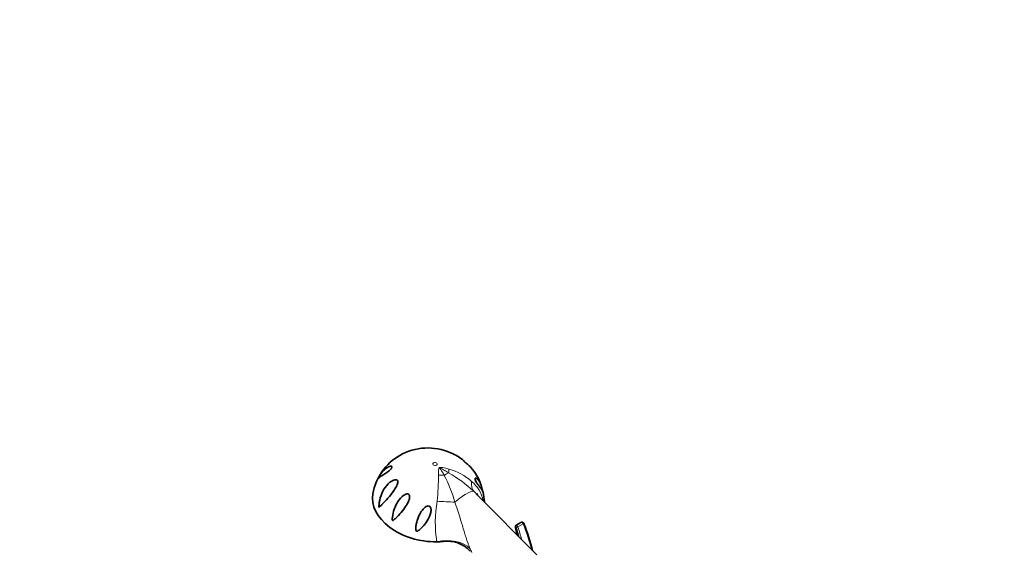
# Model space of a CAD drawing. Units: millimetres. Extents: x 0 to 1474, y 0 to 2760.
# Drawn here: x 0 to 438, y 945 to 1181 of the extents above; entities that cross this region are included whole.
import ezdxf
from ezdxf import colors
from ezdxf.entities.mleader import LeaderData, LeaderLine
from ezdxf.math import Vec2, Vec3

# ---------------------------------------------------------------- set-up
doc = ezdxf.new("R2010")
doc.units = ezdxf.units.MM
doc.layers.add('DV5_Défaut', color=7, linetype='Continuous')
doc.layers.add('Défaut', color=7, linetype='Continuous')

# ---------------------------------------------------------------- blocks, each defined once
blk = doc.blocks.new('_DOT')
at = {"color": 0}
blk.add_line((0, 0), (-1, 0), dxfattribs=at)
at = {"color": 0, "const_width": 0.333}
blk.add_lwpolyline([(-0.1665, 0, 1), (0.1665, 0, 1)], format="xyb", close=True, dxfattribs=at)
blk = doc.blocks.new('SE4')
at = {"layer": 'DV5_Défaut', "color": 7, "linetype": 'Continuous', "lineweight": 35}
for p, q in [((230.1, 943.16), (203.09, 970.41)), ((220.59, 956.02), (220.56, 955.93)), ((223.01, 957.66), (220.89, 956.43))]:
    blk.add_line(p, q, dxfattribs=at)
at = {"layer": 'DV5_Défaut', "color": 7, "linetype": 'Continuous', "lineweight": 18}
for p, q in [((220.59, 955.8), (220.57, 955.71)), ((221.7, 955.66), (224.01, 956.99))]:
    blk.add_line(p, q, dxfattribs=at)
at = {"layer": 'DV5_Défaut', "color": 7, "linetype": 'Continuous', "lineweight": 35}
for centre, radius, start, end in [((181.6, 965.61), 25.15, 66.2098, 119.8833), ((181.3, 966.17), 24.51, 119.9277, 170.2076), ((184.33, 969.81), 20.21, 48.6854, 68.4907), ((184.76, 967.46), 21.6, 18.434, 42.3774), ((184.88, 966.04), 21.88, 1.983, 13.3291), ((139.41, 923.14), 91.47, 13.8674, 21.5533), ((190.4, 935.68), 13.61, 42.4251, 98.1547)]:
    blk.add_arc(centre, radius, start, end, dxfattribs=at)
at = {"layer": 'DV5_Défaut', "color": 7, "linetype": 'Continuous', "lineweight": 18}
for centre, radius, start, end in [((11.12, 981.92), 175.28, 355.1413, 358.9438), ((130.24, 948.43), 65.98, 16.0243, 27.1756), ((161.54, 928.17), 59.28, 46.9323, 60.3459), ((184.1, 956.5), 25.77, 48.8253, 74.5332), ((191.21, 964.15), 15.34, 11.8179, 50.0291), ((178.61, 943.66), 36.35, 47.5272, 49.9173), ((240.71, 957.38), 55.79, 169.99, 188.6315), ((138.97, 922.37), 91.82, 14.5408, 22.1521)]:
    blk.add_arc(centre, radius, start, end, dxfattribs=at)
blk.add_ellipse((184.79, 983.61), major_axis=(-0.985, 0.17), ratio=0.671153, dxfattribs=at)
for centre, major_axis, ratio, start_param, end_param in [((189.1, 987), (-15, -0.11), 0.562182, 1.383914, 1.555506), ((188.01, 976.44), (4.3, 3.46), 0.211325, 0.688479, 1.189285), ((196.13, 991.06), (-4.44, -14.33), 0.197284, -0.766774, -0.595183), ((212.51, 982.15), (-10.14, -11.05), 0.493576, 5.679076, 6.214597), ((196.02, 966.47), (-6.11, -4.91), 0.211325, 3.225015, 4.935935), ((188.22, 968.13), (-14.97, 0.95), 0.081266, 1.412086, 1.947607), ((221.07, 955.89), (0.481, -0.138), 0.872652, 3.141593, 3.651905), ((220.89, 954.89), (0.21, -1.03), 0.245391, 1.940576, 3.576828), ((221.37, 954.98), (0.44, -1.47), 0.355398, 1.943711, 3.225281), ((221.53, 955.4), (0.478, 0.148), 0.455597, 1.074019, 2.870322), ((217.28, 945.25), (5.13, -24.58), 0.245391, -4.52453, -4.342609), ((217.76, 945.34), (-5.36, 25.03), 0.251957, -1.436275, -1.200265), ((223.74, 956.58), (-0.746, -0.288), 0.425114, 3.126448, 4.185944), ((187.83, 938.77), (14.55, 3.67), 0.699343, 0.369297, 1.551066)]:
    blk.add_ellipse(centre, major_axis=major_axis, ratio=ratio, start_param=start_param, end_param=end_param, dxfattribs=at)
at = {"layer": 'DV5_Défaut', "color": 7, "linetype": 'Continuous', "lineweight": 35}
for centre, major_axis, ratio, start_param, end_param in [((181.76, 966.08), (-24.63, 4.26), 0.671153, -0.000232, 1.839854), ((181.95, 967.17), (-22.66, 3.92), 0.671153, 3.558719, 3.604278), ((220.81, 954.98), (-0.172, 0.822), 0.245391, 0.435235, 1.948814), ((221.04, 955.8), (0.481, -0.138), 0.872652, 3.141593, 3.651905), ((221.07, 955.89), (0.481, -0.138), 0.872652, 2.522047, 3.141593), ((221.37, 954.98), (0.44, -1.47), 0.355398, 3.225281, 3.579963), ((223.74, 956.58), (-0.746, -0.288), 0.425114, 2.807626, 3.126448), ((217.28, 945.25), (-4.7, 22.53), 0.245391, -1.326045, -1.192779), ((181.76, 966.08), (24.63, -4.26), 0.671153, 4.981446, 5.104337)]:
    blk.add_ellipse(centre, major_axis=major_axis, ratio=ratio, start_param=start_param, end_param=end_param, dxfattribs=at)
for points, knots in [([(165.65, 982.02), (165.58, 981.83), (165.42, 981.6), (165.06, 981.19), (164.85, 981), (164.25, 980.49), (163.85, 980.2), (162.73, 979.42), (162.08, 979), (160.97, 978.28), (160.5, 977.96), (159.96, 977.57), (159.81, 977.45), (159.62, 977.3), (159.57, 977.26), (159.51, 977.22), (159.49, 977.21), (159.47, 977.21), (159.46, 977.22), (159.53, 977.38), (159.6, 977.52), (159.73, 977.76), (159.79, 977.87), (159.99, 978.2), (160.11, 978.4), (160.5, 978.99), (160.77, 979.36), (161.59, 980.4), (162.17, 980.98), (163.37, 981.95), (164, 982.32), (164.86, 982.59), (165.14, 982.64), (165.48, 982.56), (165.58, 982.51), (165.69, 982.34), (165.72, 982.2), (165.65, 982.02)], [0, 0, 0, 0, 0.03125, 0.03125, 0.0625, 0.0625, 0.125, 0.125, 0.25, 0.25, 0.375, 0.375, 0.4375, 0.4375, 0.46875, 0.46875, 0.484375, 0.484375, 0.5, 0.5, 0.515625, 0.515625, 0.53125, 0.53125, 0.5625, 0.5625, 0.625, 0.625, 0.75, 0.75, 0.875, 0.875, 0.9375, 0.9375, 0.96875, 0.96875, 1, 1, 1, 1]), ([(200.78, 982.03), (200.63, 982.21), (200.45, 982.39), (199.96, 982.86), (199.62, 983.15), (198.97, 983.69), (198.73, 983.89), (198.23, 984.33), (197.97, 984.57), (197.67, 984.9), (197.6, 984.99), (197.55, 985.1), (197.56, 985.12), (197.62, 985.1), (197.67, 985.07), (197.73, 985.01)], [0, 0, 0, 0, 0.166364, 0.166364, 0.398898, 0.398898, 0.515164, 0.515164, 0.631431, 0.631431, 0.747698, 0.747698, 0.863965, 0.863965, 1, 1, 1, 1]), ([(206.23, 971.03), (206.22, 971.09), (206.2, 971.15), (206.08, 971.51), (205.88, 971.88), (205.25, 972.77), (204.83, 973.3), (204.05, 974.29), (203.76, 974.67), (203.3, 975.33), (203.15, 975.57), (202.85, 976.11), (202.72, 976.4), (202.59, 976.9), (202.6, 977.08), (202.69, 977.3), (202.77, 977.35), (203.02, 977.42), (203.23, 977.34), (203.85, 976.93), (204.26, 976.43), (204.97, 975.21), (205.27, 974.48), (205.63, 973.25), (205.73, 972.81), (205.86, 972.11), (205.91, 971.87), (205.97, 971.48), (205.99, 971.35), (206.02, 971.18), (206.03, 971.14), (206.04, 971.11)], [0, 0, 0, 0, 0.02841, 0.02841, 0.169168, 0.169168, 0.309926, 0.309926, 0.380305, 0.380305, 0.415494, 0.415494, 0.450684, 0.450684, 0.485873, 0.485873, 0.521063, 0.521063, 0.591442, 0.591442, 0.7322, 0.7322, 0.872958, 0.872958, 0.943337, 0.943337, 0.978526, 0.978526, 0.996121, 0.996121, 1, 1, 1, 1]), ([(159.88, 965.38), (160, 966.81), (160.3, 968.21), (161.24, 970.88), (161.86, 972.11), (163.47, 974.36), (164.45, 975.37), (166.13, 976.36), (166.74, 976.62), (167.59, 976.6), (167.86, 976.51), (168.21, 976.1), (168.27, 975.78), (168.19, 974.79), (167.87, 974.09), (167.18, 972.8), (166.78, 972.19), (165.54, 970.42), (164.68, 969.38), (163, 967.46), (162.2, 966.62), (161.1, 965.51), (160.75, 965.16), (160.33, 964.76), (160.25, 964.69), (160.09, 964.54), (160.01, 964.46), (159.9, 964.41), (159.88, 964.4), (159.85, 964.47), (159.85, 964.52), (159.84, 964.66), (159.85, 964.75), (159.86, 965.02), (159.87, 965.2), (159.88, 965.38)], [0, 0, 0, 0, 0.125, 0.125, 0.25, 0.25, 0.375, 0.375, 0.4375, 0.4375, 0.46875, 0.46875, 0.5, 0.5, 0.5625, 0.5625, 0.625, 0.625, 0.75, 0.75, 0.875, 0.875, 0.9375, 0.9375, 0.953125, 0.953125, 0.96875, 0.96875, 0.972656, 0.972656, 0.976562, 0.976562, 0.984375, 0.984375, 1, 1, 1, 1]), ([(167.4, 959.57), (167.01, 959.2), (166.65, 958.82), (166.18, 958.53), (166.13, 958.49), (166.01, 958.45), (165.94, 958.44), (165.83, 958.56), (165.81, 958.65), (165.79, 958.81), (165.78, 958.89), (165.78, 959.28), (165.8, 959.59), (165.98, 961.11), (166.27, 962.33), (167.09, 964.68), (167.63, 965.82), (169.01, 967.96), (169.84, 968.98), (171.18, 969.89), (171.46, 970.05), (172.06, 970.27), (172.38, 970.35), (173, 970.24), (173.27, 970.03), (173.51, 969.42), (173.52, 969.08), (173.4, 968.08), (173.16, 967.44), (172.6, 966.22), (172.28, 965.65), (171.25, 964), (170.48, 962.99), (168.94, 961.16), (168.17, 960.32), (167.4, 959.57)], [0, 0, 0, 0, 0.0625, 0.0625, 0.070313, 0.070313, 0.078125, 0.078125, 0.085938, 0.085938, 0.09375, 0.09375, 0.125, 0.125, 0.25, 0.25, 0.375, 0.375, 0.5, 0.5, 0.53125, 0.53125, 0.5625, 0.5625, 0.59375, 0.59375, 0.625, 0.625, 0.6875, 0.6875, 0.75, 0.75, 0.875, 0.875, 1, 1, 1, 1]), ([(176.58, 953.74), (176.43, 953.77), (176.33, 953.92), (176.24, 954.18), (176.23, 954.31), (176.2, 954.72), (176.21, 954.99), (176.27, 955.79), (176.35, 956.33), (176.68, 957.95), (177.01, 959.04), (177.89, 961.18), (178.43, 962.21), (179.54, 963.63), (179.95, 964.08), (180.69, 964.6), (180.96, 964.76), (181.54, 964.96), (181.86, 964.99), (182.44, 964.79), (182.68, 964.56), (182.95, 964.01), (183.01, 963.7), (183.07, 962.79), (182.97, 962.18), (182.5, 960.44), (181.97, 959.36), (180.73, 957.38), (180.01, 956.47), (178.86, 955.25), (178.46, 954.87), (177.82, 954.35), (177.6, 954.18), (177.25, 953.95), (177.13, 953.88), (176.87, 953.77), (176.73, 953.72), (176.58, 953.74)], [0, 0, 0, 0, 0.015625, 0.015625, 0.03125, 0.03125, 0.0625, 0.0625, 0.125, 0.125, 0.25, 0.25, 0.375, 0.375, 0.4375, 0.4375, 0.46875, 0.46875, 0.5, 0.5, 0.53125, 0.53125, 0.5625, 0.5625, 0.625, 0.625, 0.75, 0.75, 0.875, 0.875, 0.9375, 0.9375, 0.96875, 0.96875, 0.984375, 0.984375, 1, 1, 1, 1]), ([(224.48, 956.86), (224.46, 956.92), (224.37, 957.16), (224.19, 957.44), (223.87, 957.69), (223.57, 957.78), (223.25, 957.78), (223.1, 957.69), (223.02, 957.65)], [0, 0, 0, 0, 0.098729, 0.39664, 0.563609, 0.718181, 0.878049, 1, 1, 1, 1])]:
    blk.add_open_spline(points, degree=3, knots=knots, dxfattribs=at)
at = {"layer": 'DV5_Défaut', "color": 7, "linetype": 'Continuous', "lineweight": 18}
for points, knots in [([(186.37, 978.69), (186.38, 979.3), (186.37, 979.89), (186.39, 980.74), (186.4, 981.02), (186.46, 981.42), (186.48, 981.55), (186.56, 981.73), (186.6, 981.79), (186.68, 981.9), (186.74, 981.95), (186.87, 982.02), (186.95, 982.04), (187.11, 982.08), (187.2, 982.09), (187.46, 982.1), (187.64, 982.08), (188.17, 982.03), (188.53, 981.96), (189.59, 981.74), (190.28, 981.55), (190.97, 981.34)], [0, 0, 0, 0, 0.25, 0.25, 0.375, 0.375, 0.4375, 0.4375, 0.46875, 0.46875, 0.5, 0.5, 0.53125, 0.53125, 0.5625, 0.5625, 0.625, 0.625, 0.75, 0.75, 1, 1, 1, 1]), ([(190.87, 979.68), (190.24, 980.05), (189.62, 980.42), (188.68, 980.95), (188.37, 981.13), (187.9, 981.39), (187.74, 981.47), (187.5, 981.59), (187.42, 981.63), (187.29, 981.68), (187.25, 981.7), (187.16, 981.72), (187.11, 981.73), (187.05, 981.65), (187.1, 981.57), (187.16, 981.44), (187.2, 981.38), (187.32, 981.19), (187.4, 981.06), (187.65, 980.68), (187.81, 980.43), (188.31, 979.65), (188.63, 979.11), (188.93, 978.57)], [0, 0, 0, 0, 0.25, 0.25, 0.375, 0.375, 0.4375, 0.4375, 0.46875, 0.46875, 0.484375, 0.484375, 0.5, 0.5, 0.53125, 0.53125, 0.5625, 0.5625, 0.625, 0.625, 0.75, 0.75, 1, 1, 1, 1]), ([(193.65, 966.65), (194.9, 963.24), (195.91, 959.74), (197.22, 955.32), (197.48, 954.43), (197.89, 953.1), (198.03, 952.66), (198.31, 951.78), (198.45, 951.34), (198.87, 950.03), (199.17, 949.17), (199.64, 947.91), (199.8, 947.49), (200.13, 946.67), (200.3, 946.26), (200.47, 945.86)], [0, 0, 0, 0, 0.5, 0.5, 0.625, 0.625, 0.6875, 0.6875, 0.75, 0.75, 0.875, 0.875, 0.9375, 0.9375, 1, 1, 1, 1]), ([(224.01, 956.99), (223.96, 957.08), (223.91, 957.16), (223.8, 957.3), (223.74, 957.37), (223.63, 957.48), (223.57, 957.53), (223.46, 957.61), (223.4, 957.64), (223.24, 957.71), (223.14, 957.71), (223.04, 957.67), (223.03, 957.66), (223.01, 957.66)], [0, 0, 0, 0, 0.158995, 0.158995, 0.317991, 0.317991, 0.476986, 0.476986, 0.635982, 0.635982, 0.953973, 0.953973, 1, 1, 1, 1]), ([(200.47, 945.86), (200.7, 945.34), (200.91, 944.85), (201.14, 944.37), (201.16, 944.33), (201.18, 944.29)], [0, 0, 0, 0, 0.920244, 0.920244, 1, 1, 1, 1])]:
    blk.add_open_spline(points, degree=3, knots=knots, dxfattribs=at)

msp = doc.modelspace()

# ---------------------------------------------------------------- block references
at = {"layer": 'Défaut'}
msp.add_blockref('SE4', (0, 0), dxfattribs=at)

# ---------------------------------------------------------------- leaders
at = {"layer": 'Défaut', "color": 7, "linetype": 'Continuous', "lineweight": 18}
ml = msp.add_multileader_mtext('Standard', dxfattribs=at)
ml.set_content('{\\pxsm0.9;\\fSolid Edge ISO|b1||i0||c0|p34;\\W1.;13/09/2021\\P}', color=256)
ml.set_leader_properties()
ml.set_arrow_properties(name='DOT')
ml.build(insert=Vec2(0, 0))
ml.multileader.update_dxf_attribs({"leader_type": 0, "dogleg_length": 0, "arrow_head_size": 12})
ctx = ml.context
ctx.base_point, ctx.char_height, ctx.arrow_head_size, ctx.landing_gap_size = Vec3(1386.8, 2752.69), 12, 12, 4.2
notes = []
notes.append((ctx, [(0, (0, 0, 0), (0, 0), (1, 0), 1, [])]))
ctx.mtext.insert = Vec3(1388.8, 2758.81)
ml = msp.add_multileader_mtext('Standard', dxfattribs=at)
ml.set_content('{\\pxsm0.9;\\fArial|b1||i0||c0|p34;\\W1.;13CS\\P}', color=256)
ml.set_leader_properties()
ml.set_arrow_properties(name='DOT')
ml.build(insert=Vec2(0, 0))
ml.multileader.update_dxf_attribs({"leader_type": 0, "dogleg_length": 0, "arrow_head_size": 12})
ctx = ml.context
ctx.base_point, ctx.char_height, ctx.arrow_head_size, ctx.landing_gap_size = Vec3(42.33, 2751.44), 12, 12, 4.2
notes.append((ctx, [(0, (0, 0, 0), (0, 0), (1, 0), 1, [])]))
ctx.mtext.insert = Vec3(44.33, 2757.56)
for ctx, leaders in notes:
    for number, flags, end, landing, length, lines in leaders:
        leader = LeaderData()
        leader.index, (leader.has_last_leader_line, leader.has_dogleg_vector, leader.attachment_direction) = number, flags
        leader.last_leader_point, leader.dogleg_vector, leader.dogleg_length = Vec3(end), Vec3(landing), length
        for number, points, colour, breaks in lines:
            line = LeaderLine()
            line.index, line.vertices, line.color, line.breaks = number, Vec3.list(points), colors.encode_raw_color(colour), breaks
            leader.lines.append(line)
        ctx.leaders.append(leader)

doc.saveas('drawing.dxf')
